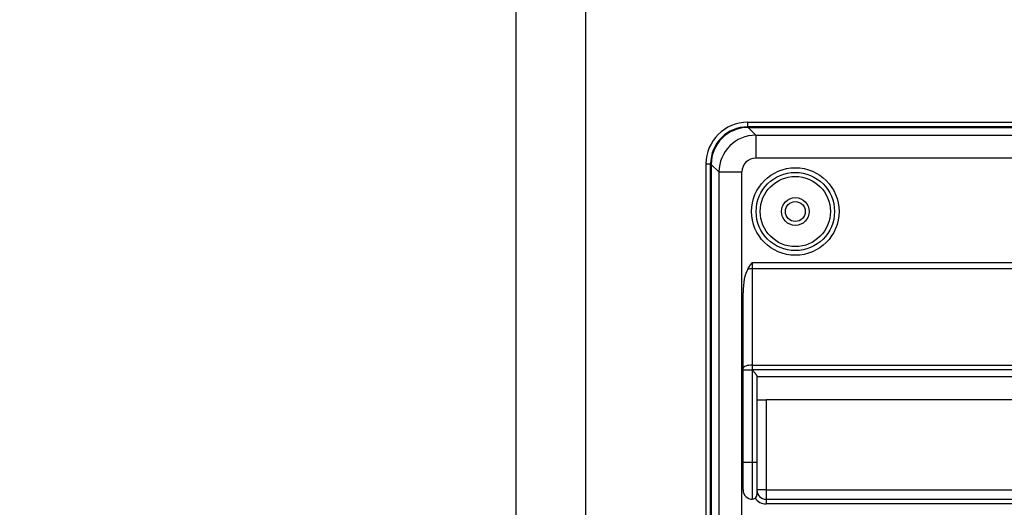
# Model space of a CAD drawing. Units: feet. Extents: x 0 to 8609, y 0 to 6140.
# Drawn here: x 1657 to 1869, y 3136 to 3241 of the extents above; entities that cross this region are included whole.
import ezdxf

# ---------------------------------------------------------------- set-up
doc = ezdxf.new("R2010")
doc.units = ezdxf.units.FT
doc.header["$MEASUREMENT"] = 0
doc.layers.add('LG-DIMENSION', color=7, linetype='Continuous')
doc.layers.add('LG-Product', color=3, linetype='Continuous')
doc.styles.add('LG-TEXT', font='arial.ttf')
doc.dimstyles.get("Standard").update_dxf_attribs({"dimtxt": 50, "dimasz": 45, "dimexe": 5, "dimexo": 0.0625, "dimgap": 15, "dimtad": 2, "dimtoh": 1, "dimdec": 5, "dimlfac": 0.03937, "dimzin": 0, "dimdsep": 46, "dimlunit": 5, "dimtxsty": 'LG-TEXT', "dimcen": 0.09, "dimadec": 0, "dimazin": 0, "dimtfac": 1, "dimtdec": 5, "dimtix": 1, "dimtofl": 0, "dimtmove": 0, "dimatfit": 2, "dimfxl": 0.18, "dimtolj": 1, "dimtzin": 0, "dimarcsym": 0})

# ---------------------------------------------------------------- blocks, each defined once
blk = doc.blocks.new('*D1')
at = {"layer": 'Defpoints', "color": 0, "transparency": 16777216}
for p in [(1871.79, 3931.54), (1578.27, 2551.54), (1922.25, 2551.54)]:
    blk.add_point(p, dxfattribs=at)
at = {"layer": 'LG-DIMENSION', "color": 0, "lineweight": -2, "transparency": 16777216}
for p, q in [((1871.73, 3931.54), (1573.27, 3931.54)), ((1578.27, 3886.54), (1578.27, 2596.54)), ((1922.19, 2551.54), (1573.27, 2551.54))]:
    blk.add_line(p, q, dxfattribs=at)
at = {"layer": 'LG-DIMENSION', "color": 0, "transparency": 16777216}
for points in [[(1570.77, 3886.54), (1585.77, 3886.54), (1578.27, 3931.54)], [(1570.77, 2596.54), (1585.77, 2596.54), (1578.27, 2551.54)]]:
    blk.add_solid(points, dxfattribs=at)
at = {"layer": 'LG-DIMENSION', "color": 0, "transparency": 16777216, "insert": (1503.86, 3241.54), "char_height": 50, "attachment_point": 5, "rotation": 90, "style": 'LG-TEXT'}
blk.add_mtext('\\A1;54{\\H1x;\\S11/32;}', dxfattribs=at)

msp = doc.modelspace()

# ---------------------------------------------------------------- linework, layer by layer
at = {"layer": 'LG-Product'}
for p, q in [((1763.865167, 2575.835796), (1763.865167, 3903.435796)), ((1778.865167, 3903.435796), (1778.865167, 2575.835796)), ((1813.865167, 3219.035796), (2383.865167, 3219.035796)), ((1813.865167, 3219.035796), (1813.865167, 3218.035796)), ((2383.865167, 3218.035796), (1813.865167, 3218.035796)), ((1813.965958, 3217.904563), (2383.764376, 3217.904563)), ((1815.622624, 3216.247897), (1813.965958, 3217.904563)), ((1815.622624, 3216.247897), (2382.10771, 3216.247897)), ((1815.622624, 3216.247897), (1815.622624, 3211.266923)), ((2382.10771, 3211.266923), (1815.622624, 3211.266923)), ((1804.865167, 3210.035796), (1805.865167, 3210.035796)), ((1804.865167, 3210.035796), (1804.865167, 2620.035796)), ((1805.865167, 2620.035796), (1805.865167, 3210.035796)), ((1805.9964, 3209.935005), (1805.9964, 2620.136586)), ((1805.9964, 3209.935005), (1807.653066, 3208.278339)), ((1807.653066, 3208.278339), (1812.634039, 3208.278339)), ((1807.653066, 3208.278339), (1807.653066, 2621.793252)), ((1812.634039, 3109.530789), (1812.634039, 3208.278339)), ((1814.865167, 3188.720923), (1906.365167, 3188.720923)), ((1814.865167, 3188.720923), (1814.865167, 3187.352842)), ((1906.365167, 3187.352842), (1814.865167, 3187.352842)), ((1814.865167, 3187.352842), (1814.865167, 3166.532875)), ((1812.865167, 3165.848835), (1812.865167, 3182.168006)), ((1812.865167, 3165.506815), (1812.865167, 3165.848835)), ((1812.865167, 3165.506815), (1814.865167, 3165.506815)), ((1812.865167, 3145.535796), (1812.865167, 3165.506815)), ((1814.865167, 3166.532875), (1906.365167, 3166.532875)), ((1814.865167, 3166.532875), (1814.865167, 3165.527847)), ((1906.365167, 3165.527847), (1814.865167, 3165.527847)), ((1814.865167, 3165.527847), (1814.865167, 3165.506815)), ((1814.865167, 3165.506815), (1814.894481, 3165.506815)), ((1814.865167, 3165.506815), (1814.865167, 3145.535796)), ((1815.865167, 3164.128505), (1815.865167, 3145.535796)), ((1815.865167, 3164.042718), (1905.365167, 3164.042718)), ((1815.865167, 3159.035796), (1817.865167, 3159.035796)), ((1903.365167, 3159.035796), (1817.865167, 3159.035796)), ((1817.865167, 3159.035796), (1817.865167, 3139.535796)), ((1812.865167, 3139.535796), (1812.865167, 3145.535796)), ((1812.865167, 3145.535796), (1814.865167, 3145.535796)), ((1814.865167, 3145.535796), (1814.865167, 3137.535796)), ((1814.865167, 3145.535796), (1815.865167, 3145.535796)), ((1815.865167, 3145.535796), (1815.865167, 3138.535796)), ((1817.865167, 3139.535796), (1815.865167, 3139.535796)), ((1817.865167, 3139.535796), (1817.865167, 3137.535796)), ((1817.865167, 3139.535796), (1891.560823, 3139.535796)), ((1817.865167, 3137.535796), (1903.365167, 3137.535796)), ((1817.865167, 3137.535796), (1817.865167, 3136.535796)), ((1903.365167, 3136.535796), (1817.865167, 3136.535796))]:
    msp.add_line(p, q, dxfattribs=at)
for centre, radius in [((1824.165167, 3199.735796), 9.457466), ((1824.165167, 3199.735796), 8.458333), ((1824.165167, 3199.735796), 7.581598), ((1824.165167, 3199.735796), 3), ((1824.165167, 3199.735796), 2.15), ((2098.865167, 2915.035796), 277.804748), ((2098.865167, 2915.035796), 277.308609), ((2098.865167, 2915.035796), 276.191391), ((2098.865167, 2915.035796), 275.695252), ((2098.865167, 2915.035796), 266.304748), ((2098.865167, 2915.035796), 265.808609), ((2098.865167, 2915.035796), 264.691391), ((2098.865167, 2915.035796), 264.195252), ((2098.865167, 2915.035796), 254.804748), ((2098.865167, 2915.035796), 254.308609), ((2098.865167, 2915.035796), 253.191391), ((2098.865167, 2915.035796), 252.695252), ((2098.865167, 2915.035796), 243.054748), ((2098.865167, 2915.035796), 242.558609), ((2098.865167, 2915.035796), 241.941391), ((2098.865167, 2915.035796), 241.445252), ((2098.865167, 2915.035796), 231.554748), ((2098.865167, 2915.035796), 231.058609), ((2098.865167, 2915.035796), 230.441391), ((2098.865167, 2915.035796), 229.945252)]:
    msp.add_circle(centre, radius, dxfattribs=at)
for centre, radius, start, end in [((1813.865167, 3210.035796), 9, 90, 180), ((1813.865167, 3210.035796), 8, 90, 180), ((2098.865167, 2915.035796), 287.941391, 97.43986926, 173.34287957), ((2098.865167, 2915.035796), 288.558609, 98.32593737, 172.36438557), ((2098.865167, 2915.035796), 287.445252, 98.29348072, 171.70651928), ((2098.865167, 2915.035796), 289.054748, 100.2527023, 169.7472977), ((1814.865167, 3139.535796), 2, 180, 270), ((1814.865167, 3138.535796), 1, 311.13386544, 0), ((1817.865167, 3139.535796), 2, 180, 270), ((1814.865167, 3138.535796), 1, 270, 306.86989765), ((1817.865167, 3139.535796), 3, 216.86989765, 270)]:
    msp.add_arc(centre, radius, start, end, dxfattribs=at)
for centre, major_axis, ratio, start_param, end_param in [((1814.026959, 3209.874004), (-5.699989, 5.699989), 0.9924325091, 5.5015852421, 7.0647853723), ((1815.645499, 3208.255464), (5.656854, 5.656854), 0.9981297661, 0.7891962617, 2.3523963919), ((1815.645499, 3208.255464), (-2.137496, 2.137496), 0.9924325091, 5.5015852421, 7.0647853723), ((1814.865167, 3182.168006), (0, -5.847609), 0.3420201433, 3.6538415225, 4.7123889804), ((1814.865167, 3186.668802), (-2, 0), 0.3420201433, 4.7123889804, 5.2246378492), ((1814.865167, 3165.848835), (-2, 0), 0.3420201433, 4.7123889804, 6.2831853072)]:
    msp.add_ellipse(centre, major_axis=major_axis, ratio=ratio, start_param=start_param, end_param=end_param, dxfattribs=at)
for points, knots in [([(1813.88489, 3187.265042), (1814.037064, 3187.515232), (1814.19772, 3187.759712), (1814.444902, 3188.122261), (1814.528335, 3188.242412), (1814.696235, 3188.482017), (1814.780722, 3188.6015), (1814.865167, 3188.720923)], [0, 0, 0, 0, 0.5, 0.5, 0.75, 0.75, 1, 1, 1, 1]), ([(1814.865167, 3165.527847), (1814.868261, 3165.527847), (1814.871349, 3165.526933), (1814.876887, 3165.524132), (1814.879382, 3165.522305), (1814.886476, 3165.516256), (1814.890562, 3165.511615), (1814.894481, 3165.506815)], [0, 0, 0, 0, 0.25, 0.25, 0.5, 0.5, 1, 1, 1, 1]), ([(1814.894481, 3165.506815), (1814.949803, 3165.439052), (1815.004601, 3165.37189), (1815.112932, 3165.238572), (1815.166466, 3165.172417), (1815.271952, 3165.040972), (1815.323908, 3164.975684), (1815.40027, 3164.878312), (1815.425237, 3164.846231), (1815.473997, 3164.782975), (1815.497809, 3164.751775), (1815.567374, 3164.65948), (1815.611288, 3164.599678), (1815.662161, 3164.527291), (1815.672153, 3164.512901), (1815.691545, 3164.484587), (1815.700954, 3164.470651), (1815.728279, 3164.429515), (1815.745295, 3164.402986), (1815.776626, 3164.351807), (1815.790945, 3164.327156), (1815.810066, 3164.291698), (1815.816056, 3164.280112), (1815.827129, 3164.257562), (1815.83218, 3164.246664), (1815.845819, 3164.215108), (1815.852897, 3164.195586), (1815.862569, 3164.159661), (1815.865167, 3164.143258), (1815.865167, 3164.128505)], [0, 0, 0, 0, 0.125, 0.125, 0.25, 0.25, 0.375, 0.375, 0.4375, 0.4375, 0.5, 0.5, 0.625, 0.625, 0.65625, 0.65625, 0.6875, 0.6875, 0.75, 0.75, 0.8125, 0.8125, 0.84375, 0.84375, 0.875, 0.875, 0.9375, 0.9375, 1, 1, 1, 1])]:
    msp.add_open_spline(points, degree=3, knots=knots, dxfattribs=at)

# ---------------------------------------------------------------- dimensions: what is measured, and where the dimension line sits
at = {"layer": 'LG-DIMENSION'}
dim = msp.add_linear_dim(base=(1578.265177, 2551.535796), p1=(1871.788991, 3931.535796), p2=(1922.252661, 2551.535796), angle=90, dimstyle='Standard', dxfattribs=at)
dim.commit()
dim.dimension.update_dxf_attribs({"geometry": '*D1', "text_midpoint": (1503.857492, 3241.535796)})

doc.saveas('drawing.dxf')
